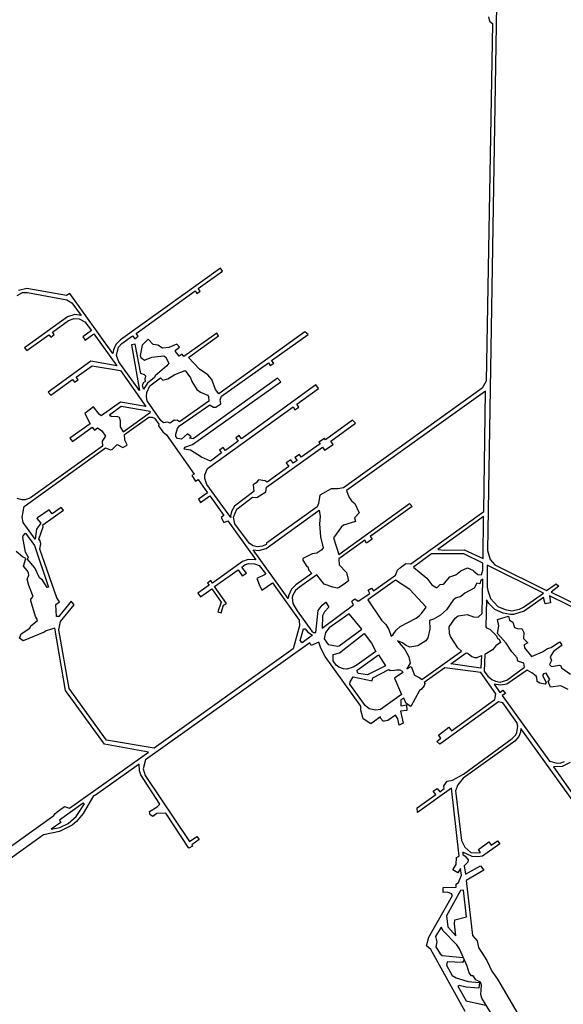
# Model space of a CAD drawing. Extents: x -1403 to 5703, y -14106 to -1113.
# Drawn here: x 3004 to 4034, y -7610 to -5744 of the extents above; entities that cross this region are included whole.
import ezdxf

# ---------------------------------------------------------------- set-up
doc = ezdxf.new("R2010")
doc.units = 0

msp = doc.modelspace()

# ---------------------------------------------------------------- linework, layer by layer
at = {"layer": 'T41SSILL', "color": 4}
for points in [[(4039.424, -5566.576, 1134.518), (4031.728, -5572.105, 1134.503), (4027.534, -5565.893, 1134.492), (4032.703, -5563.117, 1134.501), (3974.542, -5527.47, 1134.327), (3959.459, -5524.175, 1134.26), (3946.088, -5525.177, 1134.206), (3934.691, -5530.299, 1134.164), (3922.45, -5539.39, 1134.124), (3915.147, -5549.316, 1134.105), (3910.335, -5562.212, 1134.1), (3890.501, -6750.003, 1136.203), (3896.059, -6766.704, 1136.222), (3904.299, -6776.643, 1136.237), (4002.58, -6825.592, 1136.393), (4020.742, -6812.63, 1136.389), (4025.673, -6817.556, 1136.405), (4011.182, -6828.393, 1136.409), (4112.427, -6878.208, 1136.631)], [(3892.673, -5738.695, 1134.277), (3894.594, -5746.6, 1134.287), (3900.442, -5750.771, 1134.295), (3887.906, -6428.949, 1135.688), (3880.906, -6441.949, 1135.721), (3617.911, -6630.996, 1136.435), (3607.265, -6633.026, 1136.454), (3594.198, -6632.653, 1136.472), (3573.249, -6644.918, 1136.523), (3570.576, -6660.43, 1136.555), (3567.856, -6666.977, 1136.571), (3471.906, -6735.949, 1136.832), (3471.344, -6738.521, 1136.837), (3464.454, -6741.648, 1136.853), (3454.562, -6743.074, 1136.869), (3446.855, -6740.949, 1136.876), (3439.852, -6736.403, 1136.878), (3412.192, -6699.029, 1136.849), (3409.623, -6686.694, 1136.83), (3415.447, -6671.6, 1136.798), (3445.741, -6648.918, 1136.717), (3453.716, -6649.243, 1136.703), (3470.683, -6638.858, 1136.66), (3472.149, -6629.882, 1136.646), (3578.15, -6553.806, 1136.366), (3581.629, -6559.486, 1136.366), (3598.075, -6548.814, 1136.324), (3594.021, -6542.453, 1136.324), (3640.455, -6508.724, 1136.2), (3634.983, -6502.958, 1136.203), (3583.729, -6540.17, 1136.339), (3581.595, -6537.225, 1136.34), (3570.879, -6544.493, 1136.368), (3573.383, -6547.506, 1136.367), (3537.872, -6573.023, 1136.461), (3534.672, -6567.905, 1136.46), (3525.755, -6573.719, 1136.483), (3529.964, -6578.896, 1136.482), (3522.787, -6584.266, 1136.501), (3518.289, -6577.888, 1136.502), (3509.153, -6583.853, 1136.525), (3514.217, -6590.272, 1136.524), (3472.966, -6620.277, 1136.634), (3469.334, -6617.502, 1136.637), (3456.786, -6615.695, 1136.657), (3452.619, -6621.684, 1136.672), (3446.793, -6625.264, 1136.686), (3448.234, -6637.837, 1136.699), (3411.179, -6665.492, 1136.798), (3405.43, -6675.908, 1136.821), (3403.652, -6683.806, 1136.834), (3404.366, -6687.19, 1136.838), (3358.872, -6624.841, 1136.844), (3355.208, -6613.261, 1136.836), (3354.931, -6606.131, 1136.828), (3360.369, -6594.637, 1136.805), (3522.245, -6477.738, 1136.375), (3525.669, -6483.025, 1136.375), (3533.243, -6477.92, 1136.356), (3529.349, -6472.418, 1136.356), (3570.773, -6442.509, 1136.246), (3565.728, -6435.647, 1136.247), (3424.863, -6537.87, 1136.622), (3420.416, -6531.564, 1136.622), (3413.919, -6536.359, 1136.639), (3418.216, -6542.445, 1136.639), (3394.027, -6560.169, 1136.703), (3390.082, -6554.594, 1136.704), (3382.9, -6559.645, 1136.723), (3386.644, -6564.927, 1136.722), (3365.551, -6580.736, 1136.779), (3348.661, -6573.09, 1136.8), (3328.166, -6559.421, 1136.821), (3316.212, -6557.851, 1136.84), (3317.042, -6554.051, 1136.834), (3331.746, -6548.668, 1136.801), (3498.919, -6430.023, 1136.36), (3492.548, -6423.436, 1136.364), (3332.722, -6538.199, 1136.787), (3326.158, -6536.795, 1136.797), (3329.144, -6534.095, 1136.789), (3322.172, -6528.343, 1136.794), (3310.959, -6538.644, 1136.827), (3303.044, -6537.309, 1136.839), (3300.26, -6533.734, 1136.84), (3299.947, -6529.213, 1136.835), (3303.285, -6518.734, 1136.817), (3307.366, -6513.557, 1136.803), (3364.415, -6473.971, 1136.654), (3365.525, -6474.176, 1136.652), (3371.734, -6478.192, 1136.646), (3376.082, -6477.784, 1136.637), (3385.117, -6471.673, 1136.614), (3383.972, -6464.064, 1136.607), (3386.8, -6457.381, 1136.594), (3475.772, -6394.102, 1136.359), (3479.123, -6399.439, 1136.359), (3485.551, -6395.015, 1136.342), (3481.465, -6389.861, 1136.343), (3550.65, -6340.478, 1136.155), (3544.613, -6335.204, 1136.158), (3381.81, -6452.633, 1136.597), (3375.051, -6444.689, 1136.6), (3368.132, -6425.875, 1136.59), (3360.765, -6416.735, 1136.592), (3345.303, -6405.845, 1136.607), (3324.096, -6383.947, 1136.619), (3381.148, -6342.958, 1136.467), (3377.579, -6337.772, 1136.468), (3315.581, -6382.055, 1136.632), (3312.24, -6377.357, 1136.632), (3306.2, -6381.407, 1136.648), (3299.326, -6372.358, 1136.649), (3299.763, -6370.334, 1136.646), (3307.301, -6364.393, 1136.625), (3301.904, -6358.741, 1136.628), (3286.872, -6365.212, 1136.663), (3274.911, -6366.446, 1136.686), (3265.997, -6360.847, 1136.695), (3257.387, -6359.129, 1136.709), (3247.946, -6349.478, 1136.714), (3236.574, -6360.642, 1136.748), (3232.852, -6380.105, 1136.778), (3233.841, -6383.731, 1136.78), (3240.904, -6388.989, 1136.774), (3254.864, -6383.15, 1136.742), (3277.188, -6380.704, 1136.699), (3280.514, -6382.721, 1136.695), (3287.188, -6394.922, 1136.698), (3283.377, -6400.021, 1136.711), (3260.828, -6418.877, 1136.774), (3259.916, -6422.088, 1136.779), (3246.169, -6432.303, 1136.816), (3239.182, -6443.894, 1136.842), (3236.844, -6435.491, 1136.836), (3239.907, -6429.955, 1136.824), (3242.832, -6429.229, 1136.818), (3241.948, -6424.895, 1136.815), (3243.272, -6419.333, 1136.806), (3240.676, -6416.813, 1136.807), (3233.655, -6414.433, 1136.817), (3223.241, -6358.945, 1136.77), (3215.857, -6360.26, 1136.784), (3231.301, -6446.519, 1136.86), (3191.876, -6392.051, 1136.865), (3187.988, -6380.301, 1136.858), (3191.689, -6364.405, 1136.833), (3197.833, -6357.377, 1136.813), (3218.114, -6343.204, 1136.76), (3222.323, -6348.381, 1136.759), (3228.724, -6343.761, 1136.742), (3224.93, -6338.405, 1136.742), (3336.671, -6257.841, 1136.409), (3340.034, -6262.416, 1136.41), (3346.513, -6258.065, 1136.391), (3342.775, -6253.102, 1136.389), (3388.537, -6220.423, 1136.249), (3384.889, -6214.967, 1136.246), (3195.098, -6350.432, 1136.81), (3186.324, -6359.269, 1136.836), (3181.972, -6369.37, 1136.856), (3180.915, -6376.126, 1136.866), (3099.515, -6262.7, 1136.854), (3093.228, -6266.704, 1136.873), (3018.002, -6253.131, 1136.988), (3002.288, -6256.733, 1137.023)], [(2999.525, -6266.171, 1137.045), (3009.556, -6260.882, 1137.017), (3019.317, -6260.516, 1136.998), (3093.638, -6274.496, 1136.885), (3103.274, -6280.675, 1136.878), (3120.523, -6304.33, 1136.887), (3108.491, -6302.491, 1136.906), (3095.175, -6306.919, 1136.937), (3013.605, -6365.599, 1137.153), (3018.085, -6370.56, 1137.151), (3059.713, -6340.798, 1137.041), (3063.004, -6345.423, 1137.041), (3069.72, -6340.478, 1137.023), (3066.653, -6336.022, 1137.023), (3096.682, -6313.956, 1136.943), (3107.623, -6310.301, 1136.919), (3117.169, -6310.406, 1136.902), (3127.713, -6316.498, 1136.89), (3140.35, -6332.669, 1136.887), (3123.676, -6344.576, 1136.931), (3128.301, -6351.296, 1136.931), (3145.048, -6339.34, 1136.886), (3188.226, -6399.73, 1136.881), (3139.296, -6391.205, 1136.959), (3058.072, -6449.379, 1137.174), (3063.059, -6455.624, 1137.172), (3104.483, -6425.714, 1137.062), (3107.98, -6430.951, 1137.062), (3115.244, -6426.49, 1137.044), (3111.259, -6421.482, 1137.045), (3141.758, -6399.63, 1136.964), (3195.173, -6408.729, 1136.879), (3243.04, -6476.872, 1136.875), (3195.49, -6468.474, 1136.95), (3158.732, -6494.526, 1137.047), (3154.775, -6491.436, 1137.05), (3144.185, -6477.301, 1137.052), (3127.644, -6489.869, 1137.097), (3137.528, -6509.549, 1137.103), (3099.196, -6536.816, 1137.204), (3104.64, -6543.166, 1137.202), (3141.734, -6516.129, 1137.103), (3145.925, -6521.749, 1137.102), (3151.613, -6517.188, 1137.087), (3159.988, -6522.943, 1137.079), (3166.775, -6532.805, 1137.078), (3160.445, -6542.222, 1137.101), (3161.35, -6551.826, 1137.111), (3024.679, -6649.976, 1137.473), (3014.39, -6653.395, 1137.495), (3008.688, -6653.667, 1137.506), (2999.474, -6651.316, 1137.52)], [(2755.782, -7476.353, 1137.636), (3069.214, -7251.833, 1137.603), (3070.684, -7248.605, 1137.604), (3075.454, -7244.841, 1137.603), (3089.067, -7235.137, 1137.602), (3098.745, -7238.031, 1137.599), (3248.614, -7131.856, 1137.583), (3164.791, -7116.511, 1137.606), (3091.199, -7015.244, 1137.642), (3070.94, -6897.196, 1137.669), (3054.328, -6901.845, 1137.664), (3050.462, -6904.618, 1137.662), (3011.014, -6920.655, 1137.612), (3004.155, -6915.927, 1137.583), (3006.904, -6907.668, 1137.567), (3023.566, -6896.587, 1137.576), (3025.187, -6892.498, 1137.569), (3037.438, -6883.28, 1137.572), (3037.771, -6880.872, 1137.553), (3034.237, -6874.734, 1137.482), (3025.509, -6845.329, 1137.524), (3025.35, -6842.083, 1137.534), (3029.826, -6837.139, 1137.577), (3021.39, -6816.304, 1137.596), (3018.664, -6803.734, 1137.621), (3021.815, -6796.488, 1137.653), (3020.958, -6792.875, 1137.65), (3018.942, -6788.25, 1137.648), (3011.327, -6779.293, 1137.651), (3016.152, -6765.136, 1137.625), (3009.666, -6761.989, 1137.633), (2997.354, -6751.379, 1137.643)], [(4108.841, -6885.198, 1136.64), (4007.915, -6835.378, 1136.418), (4009.808, -6848.608, 1136.447), (4000.104, -6851.088, 1136.44), (3996.777, -6839.06, 1136.412), (3960.48, -6864.687, 1136.418), (3940.103, -6870.744, 1136.405), (3934.18, -6871.053, 1136.398), (3920.266, -6868.356, 1136.376), (3904.789, -6861.353, 1136.343), (3893.041, -6850.384, 1136.307), (3889.045, -6843.014, 1136.288), (3887.322, -6894.254, 1136.375), (3888.701, -6896.257, 1136.381), (3894.977, -6898.602, 1136.399), (3907.664, -6911.493, 1136.446), (3909.632, -6916.244, 1136.457), (3912.551, -6917.638, 1136.464), (3915.236, -6924.326, 1136.48), (3906.803, -6930.196, 1136.48), (3900.322, -6938.172, 1136.483), (3885.562, -6946.549, 1136.532), (3884.68, -6978.217, 1136.626), (3891.614, -6987.614, 1136.643), (3898.796, -6994.099, 1136.65), (3905.872, -6997.586, 1136.649), (3914.788, -6998.945, 1136.639), (3927.646, -6995.607, 1136.636), (3960.665, -6970.983, 1136.628), (3959.473, -6963.141, 1136.611), (3948.163, -6959.59, 1136.59), (3946.892, -6953.336, 1136.576), (3936.506, -6941.93, 1136.541), (3926.354, -6925.231, 1136.496), (3909.753, -6906.718, 1136.439), (3912.228, -6892.504, 1136.414), (3909.424, -6880.437, 1136.387), (3930.203, -6874.318, 1136.4), (3932.274, -6881.627, 1136.417), (3938.825, -6885.734, 1136.433), (3941.705, -6895.684, 1136.456), (3949.395, -6898.461, 1136.471), (3955.653, -6897.807, 1136.477), (3959.84, -6905.015, 1136.497), (3958.848, -6916.399, 1136.518), (3966.922, -6924.642, 1136.544), (3960.065, -6928.475, 1136.543), (3960.717, -6934.469, 1136.556), (3974.307, -6950.795, 1136.605), (3994.627, -6941.592, 1136.611), (4004.206, -6935.539, 1136.611), (4011.337, -6933.292, 1136.616), (4027.152, -6922.881, 1136.614), (4031.594, -6928.411, 1136.631), (4030.548, -6930.622, 1136.634), (4015.616, -6941.117, 1136.636), (4009.237, -6951.473, 1136.649), (4011.922, -6958.161, 1136.665), (4008.174, -6965.679, 1136.675), (4011.899, -6969.274, 1136.687), (4027.057, -6967.245, 1136.702), (4029.798, -6968.376, 1136.707), (4031.141, -6971.896, 1136.716), (4047.972, -6984.322, 1136.761)], [(3848.482, -7623.515, 1137.626), (3783.059, -7505.797, 1137.403), (3775.257, -7498.875, 1137.391), (3779.836, -7482.532, 1137.38), (3824.447, -7403.687, 1137.258), (3822.312, -7400.612, 1137.255), (3814.885, -7397.48, 1137.256), (3806.685, -7397.881, 1137.266), (3806.631, -7388.62, 1137.257), (3831.234, -7387.771, 1137.235), (3831.555, -7382.301, 1137.228), (3835.679, -7378.661, 1137.222), (3841.684, -7364.867, 1137.203), (3839.759, -7352.354, 1137.187), (3834.427, -7360.499, 1137.199), (3825.133, -7354.82, 1137.202), (3831.246, -7344.466, 1137.185), (3831.701, -7331.586, 1137.172), (3836.712, -7328.823, 1137.163), (3822.38, -7200.047, 1137.057), (3758.086, -7246.02, 1137.18), (3757.331, -7237.646, 1137.172), (3792.64, -7212.392, 1137.105), (3787.751, -7205.805, 1137.105), (3795.13, -7200.735, 1137.091), (3800.104, -7206.792, 1137.091), (3808.36, -7200.746, 1137.075), (3808.244, -7195.984, 1137.07), (3814.013, -7187.043, 1137.055), (3824.586, -7185.217, 1137.04), (3845.157, -7173.455, 1137.004), (3937.639, -7106.238, 1136.84), (3944.388, -7099.055, 1136.829), (3946.566, -7094.456, 1136.822), (3947.998, -7082.717, 1136.806), (3946.37, -7075.935, 1136.798), (3919.692, -7038.429, 1136.747), (3911.48, -7036.802, 1136.756), (3800.639, -7116.826, 1137.004), (3794.529, -7111.388, 1137.006), (3802.249, -7105.527, 1136.991), (3797.804, -7099.555, 1136.991), (3817.475, -7084.8, 1136.952), (3822.542, -7091.65, 1136.953), (3904.485, -7032.079, 1136.753), (3906.804, -7021.306, 1136.717), (3877.996, -6981.159, 1136.646), (3809.815, -6972.152, 1136.729), (3770.512, -6999.972, 1136.874), (3771.817, -7001.636, 1136.877), (3770.408, -7006.158, 1136.893), (3765.054, -7013.395, 1136.923), (3761.735, -7015.142, 1136.933), (3745.458, -7045.614, 1137.003), (3736.686, -7039.594, 1137.007), (3732.328, -7029.352, 1137.003), (3726.644, -7032.51, 1137.013), (3726.645, -7044.244, 1137.024), (3736.971, -7042.197, 1137.01), (3737.698, -7053.108, 1137.019), (3726.029, -7054.142, 1137.034), (3730.621, -7076.926, 1137.051), (3723.448, -7080.894, 1137.063), (3720.902, -7068.435, 1137.054), (3716.35, -7061.664, 1137.053), (3701.986, -7071.765, 1137.081), (3695.661, -7073.212, 1137.09), (3693.103, -7073.249, 1137.093), (3688.145, -7067.296, 1137.093), (3688.208, -7064.884, 1137.091), (3669.831, -7078.07, 1137.126), (3655.402, -7068.838, 1137.134), (3650.653, -7052.083, 1137.124), (3650.545, -7044.729, 1137.117), (3583.299, -6950.306, 1137.03), (3575.125, -6934.832, 1136.998), (3571.365, -6923.424, 1136.97), (3556.309, -6930.018, 1137.014), (3553.846, -6924.683, 1137.002), (3242.809, -7146.102, 1137.582), (3238.27, -7163.163, 1137.58), (3242.233, -7176.033, 1137.577), (3325.805, -7301.15, 1137.534), (3340.237, -7291.832, 1137.532), (3344.404, -7297.613, 1137.53), (3330.178, -7307.217, 1137.532), (3331.958, -7309.838, 1137.531), (3324.715, -7314.083, 1137.532), (3281.029, -7247.309, 1137.554), (3263.941, -7248.129, 1137.558), (3256.478, -7253.725, 1137.559), (3251.536, -7250.78, 1137.561), (3250.096, -7244.118, 1137.562), (3264.908, -7235.176, 1137.56), (3269.715, -7230.409, 1137.56), (3233.698, -7175.026, 1137.579), (3231.272, -7167.448, 1137.581), (3230.9, -7154.579, 1137.583), (3148.176, -7213.468, 1137.592), (3143.904, -7214.915, 1137.593), (3124.635, -7248.219, 1137.591), (3111.742, -7263.586, 1137.591), (3103.894, -7270.002, 1137.592), (3080.004, -7282.451, 1137.595), (3049.336, -7288.505, 1137.601), (1643.168, -8301.097, 1137.815)], [(4043.289, -7013.279, 1136.798), (4029.93, -7006.124, 1136.782), (4009.837, -7008.975, 1136.763), (4005.717, -6998.151, 1136.736), (4008.955, -6993.899, 1136.732), (4001.568, -6982.388, 1136.7), (3996.9, -6983.561, 1136.697), (3994.8, -6986.396, 1136.7), (4001.846, -6999.937, 1136.735), (4000.188, -7002.946, 1136.739), (3989.771, -7001.331, 1136.723), (3984.546, -6997.745, 1136.71), (3984.236, -6989.897, 1136.694), (3982.726, -6988.054, 1136.688), (3974.926, -6981.484, 1136.666), (3965.814, -6976.686, 1136.645), (3927.247, -7002.841, 1136.65), (3915.442, -7005.203, 1136.656), (3903.26, -7003.334, 1136.67), (3913.844, -7018.619, 1136.698), (3919.993, -7014.261, 1136.675), (3924.615, -7020.408, 1136.686), (3918.465, -7024.589, 1136.708), (4008.358, -7148.868, 1136.879), (4022.404, -7152.667, 1136.889), (4029.634, -7152.272, 1136.893), (4036.409, -7149.586, 1136.894)], [(4389.163, -7691.817, 1138.312), (3954.02, -7087.004, 1136.81), (3953.092, -7094.241, 1136.82), (3949.874, -7102.022, 1136.831), (3942.517, -7110.884, 1136.844), (3844.674, -7181.396, 1137.012), (3834.251, -7193.892, 1137.037), (3830.346, -7204.94, 1137.052), (3841.391, -7299.337, 1137.129), (3847.727, -7312.001, 1137.134), (3859.249, -7321.724, 1137.142), (3875.661, -7322.863, 1137.139), (3877.598, -7322.234, 1137.137), (3873.594, -7316.172, 1137.131), (3893.533, -7302.12, 1137.107), (3897.889, -7308.092, 1137.113), (3909.411, -7299.761, 1137.099), (3914.319, -7305.359, 1137.105), (3880.987, -7328.653, 1137.145), (3872.088, -7330.292, 1137.149), (3861.588, -7329.472, 1137.151), (3843.989, -7321.46, 1137.147), (3844.272, -7325.953, 1137.151), (3848.706, -7328.665, 1137.154), (3854.128, -7335.865, 1137.162), (3853.448, -7340.191, 1137.167), (3846.786, -7347.286, 1137.178), (3849.258, -7362.883, 1137.198), (3877.494, -7346.999, 1137.17), (3883.782, -7355.786, 1137.179), (3850.386, -7374.871, 1137.213), (3862.371, -7479.141, 1137.457), (3870.987, -7489.586, 1137.479), (3873.441, -7502.008, 1137.498), (3889.282, -7526.435, 1137.547), (3898.926, -7546.753, 1137.584), (3909.865, -7562.3, 1137.616), (3952.889, -7635.079, 1137.756)], [(4047.621, -7151.285, 1136.901), (4032.053, -7158.873, 1136.899), (4015.476, -7159.587, 1136.891), (4059.582, -7221.334, 1136.959)], [(3911.878, -7650.488, 1137.731), (3879.999, -7598.283, 1137.628), (3878.37, -7591.237, 1137.618), (3879.59, -7573.502, 1137.596), (3877.177, -7568.047, 1137.587), (3868.417, -7563.247, 1137.571), (3863.346, -7555.692, 1137.556), (3860.348, -7555.974, 1137.553), (3856.082, -7550.266, 1137.541), (3852.214, -7537.411, 1137.52), (3837.559, -7504.598, 1137.462), (3832.485, -7496.69, 1137.446), (3807.02, -7470.555, 1137.35), (3802.921, -7463.346, 1137.342), (3791.912, -7481.227, 1137.368), (3794.705, -7491.353, 1137.395), (3793.085, -7500.976, 1137.408), (3800.748, -7514.338, 1137.433), (3805, -7517.4, 1137.442), (3844.325, -7521.082, 1137.49), (3846.589, -7525.625, 1137.498), (3843.353, -7530.23, 1137.501), (3814.242, -7529.43, 1137.468), (3813.308, -7535.609, 1137.474), (3824.006, -7555.127, 1137.511), (3831.618, -7559.757, 1137.526), (3854.237, -7566.681, 1137.559), (3875.769, -7568.673, 1137.586), (3874.065, -7578.914, 1137.597), (3850.064, -7577.113, 1137.568), (3836.904, -7573.926, 1137.55), (3834.356, -7575.617, 1137.549), (3850.393, -7603.395, 1137.602), (3886.81, -7611.402, 1137.653)]]:
    msp.add_polyline3d(points, dxfattribs=at)
for points in [[(3297.152, -6502.735, 1136.809), (3289.241, -6508.281, 1136.829), (3284.553, -6506.577, 1136.836), (3276.661, -6507.693, 1136.851), (3272.001, -6503.65, 1136.855), (3245.712, -6465.892, 1136.857), (3244.295, -6457.893, 1136.85), (3245.109, -6450.223, 1136.839), (3250.924, -6437.844, 1136.814), (3271.141, -6422.712, 1136.76), (3275.235, -6426.736, 1136.757), (3285.312, -6424.105, 1136.736), (3298.248, -6416.259, 1136.703), (3317.828, -6408.886, 1136.66), (3327.798, -6422.452, 1136.658), (3330.229, -6429.587, 1136.662), (3339.766, -6444.8, 1136.663), (3347.186, -6449.883, 1136.656), (3360.274, -6455.613, 1136.639), (3362.248, -6458.121, 1136.639), (3362.651, -6466.983, 1136.648), (3307.344, -6506.201, 1136.794), (3302.415, -6502.687, 1136.799), (3299.117, -6503.151, 1136.806)], [(3638.501, -6687.64, 1136.509), (3640.624, -6694.791, 1136.519), (3618.042, -6701.398, 1136.563), (3613.791, -6705.076, 1136.576), (3598.702, -6726.011, 1136.635), (3608.997, -6757.474, 1136.669), (3743.015, -6660.581, 1136.313), (3748.073, -6666.177, 1136.316), (3668.375, -6723.382, 1136.532), (3672.26, -6728.245, 1136.535), (3661.572, -6735.708, 1136.564), (3658.344, -6730.394, 1136.559), (3609.255, -6765.519, 1136.675), (3609.47, -6777.165, 1136.684), (3623.403, -6791.152, 1136.672), (3627.576, -6807.227, 1136.677), (3621.641, -6811.742, 1136.691), (3609.806, -6819.887, 1136.717), (3606.427, -6820.921, 1136.724), (3597.671, -6819.304, 1136.737), (3581.376, -6813.617, 1136.76), (3567.25, -6795.575, 1136.769), (3534.203, -6819.061, 1136.843), (3527.191, -6825.61, 1136.86), (3521.856, -6834.126, 1136.876), (3520.721, -6838.89, 1136.881), (3521.969, -6850.089, 1136.888), (3529.884, -6863.924, 1136.89), (3557.722, -6902.643, 1136.931), (3560.982, -6905.158, 1136.933), (3565.45, -6905.061, 1136.926), (3569.69, -6863.429, 1136.825), (3577.144, -6853.455, 1136.798), (3584.507, -6847.655, 1136.781), (3590.022, -6856.843, 1136.781), (3581.653, -6865.638, 1136.809), (3578.104, -6873.464, 1136.828), (3577.433, -6896.751, 1136.882), (3636.606, -6852.416, 1136.698), (3633.35, -6847.244, 1136.699), (3634.775, -6844.374, 1136.695), (3639.591, -6841.608, 1136.684), (3645.794, -6845.531, 1136.677), (3667.906, -6830.949, 1136.628), (3664.906, -6824.949, 1136.629), (3670.906, -6820.949, 1136.616), (3674.906, -6825.949, 1136.613), (3716.223, -6796.208, 1136.52), (3720.26, -6787.039, 1136.506), (3725.838, -6781.692, 1136.493), (3736.139, -6774.603, 1136.47), (3745.331, -6775.256, 1136.455), (3883.546, -6675.768, 1136.142), (3886.906, -6447.949, 1135.724), (3623.616, -6636.105, 1136.436), (3628.104, -6648.288, 1136.452), (3632.717, -6655.772, 1136.459), (3639.483, -6660.911, 1136.459), (3647.635, -6678.231, 1136.479), (3639.962, -6686.634, 1136.505)], [(3179.18, -6494.905, 1137.011), (3189.65, -6495.625, 1136.993), (3192.691, -6497.34, 1136.989), (3194.508, -6503.054, 1136.993), (3194.577, -6515.477, 1137.008), (3200.365, -6524.754, 1137.008), (3252.1, -6487.859, 1136.872), (3251.309, -6486.349, 1136.871), (3196.593, -6476.889, 1136.958), (3174.474, -6493.324, 1137.017), (3177.408, -6494.897, 1137.014)], [(3460.121, -6817.943, 1136.966), (3462.929, -6824.838, 1136.967), (3483.056, -6811.102, 1136.923), (3533.988, -6882.009, 1136.914), (3534.792, -6892.184, 1136.937), (3522.762, -6936.278, 1137.087), (3259.198, -7124.306, 1137.582), (3169.037, -7109.13, 1137.606), (3098.001, -7011.125, 1137.641), (3078.698, -6900.305, 1137.666), (3081.7, -6884.386, 1137.651), (3107.392, -6852.596, 1137.566), (3101.649, -6845.886, 1137.568), (3078.621, -6875.103, 1137.645), (3074.298, -6874.517, 1137.652), (3072.699, -6852.148, 1137.628), (3079.584, -6846.889, 1137.609), (3074.658, -6839.241, 1137.609), (3042.65, -6747.175, 1137.556), (3044.183, -6737.237, 1137.542), (3042.975, -6731.107, 1137.537), (3040.831, -6728.295, 1137.537), (3048.724, -6704.999, 1137.495), (3048.232, -6701.161, 1137.492), (3087.022, -6673.585, 1137.389), (3082.593, -6668.379, 1137.391), (3065.704, -6679.967, 1137.435), (3060.046, -6672.5, 1137.436), (3037.965, -6687.756, 1137.494), (3037.077, -6689.115, 1137.497), (3044.171, -6697.738, 1137.495), (3035.875, -6709.211, 1137.523), (3033.411, -6728.247, 1137.55), (3010.756, -6696.787, 1137.554), (3008.784, -6686.578, 1137.545), (3012.972, -6666.466, 1137.513), (3167.134, -6555.381, 1137.104), (3176.581, -6558.784, 1137.092), (3180.033, -6557.7, 1137.084), (3189.177, -6548.93, 1137.057), (3199.465, -6554.338, 1137.045), (3206.812, -6550.465, 1137.027), (3207.73, -6549.296, 1137.024), (3203.743, -6540.844, 1137.022), (3203.066, -6530.006, 1137.01), (3249.024, -6497.299, 1136.888), (3255.61, -6496.857, 1136.876), (3259.475, -6498.719, 1136.871), (3267.761, -6510.133, 1136.87), (3267.101, -6513.71, 1136.876), (3275.747, -6524.553, 1136.873), (3282.473, -6530.258, 1136.868), (3334.957, -6604.925, 1136.863), (3330.382, -6607.847, 1136.874), (3337.33, -6618.568, 1136.875), (3342.186, -6614.989, 1136.862), (3360.245, -6640.13, 1136.859), (3342.896, -6652.308, 1136.905), (3346.85, -6658.522, 1136.905), (3364.545, -6646.116, 1136.859), (3391.407, -6683.513, 1136.855), (3386.138, -6687.14, 1136.869), (3391.373, -6696.779, 1136.874), (3398.445, -6693.311, 1136.858), (3451.894, -6767.72, 1136.918), (3436.957, -6766.924, 1136.937), (3426.728, -6770.519, 1136.958), (3369.406, -6811.585, 1137.113), (3366.408, -6806.758, 1137.109), (3360.057, -6811.452, 1137.126), (3363.242, -6815.611, 1137.127), (3342.112, -6830.516, 1137.174), (3347.098, -6837.366, 1137.171), (3368.187, -6822.328, 1137.124), (3386.195, -6847.398, 1137.113), (3379.929, -6866.136, 1137.139), (3386.009, -6868.088, 1137.13), (3390.24, -6853.119, 1137.111), (3396.318, -6849.905, 1137.098), (3373.702, -6817.671, 1137.111), (3418.086, -6786.586, 1137), (3426.052, -6798.005, 1137.008), (3433.896, -6792.822, 1136.989), (3425.51, -6781.262, 1136.979), (3431.367, -6776.477, 1136.962), (3438.226, -6774.555, 1136.949), (3449.252, -6774.933, 1136.934), (3458.004, -6777.952, 1136.928), (3470.219, -6793.232, 1136.93), (3469.381, -6795.421, 1136.933), (3453.947, -6803.029, 1136.965), (3459.198, -6817.071, 1136.967)], [(3517.791, -6825.404, 1136.876), (3513.736, -6835.624, 1136.89), (3513.326, -6840.894, 1136.895), (3446.814, -6748.385, 1136.89), (3457.141, -6749.48, 1136.877), (3471.334, -6746.171, 1136.851), (3571.69, -6673.213, 1136.577), (3573.918, -6685.151, 1136.596), (3572.281, -6699.196, 1136.623), (3574.49, -6723.836, 1136.665), (3579.278, -6744.87, 1136.697), (3576.799, -6748.621, 1136.707), (3567.517, -6754.687, 1136.731), (3558.333, -6755.733, 1136.746), (3540.662, -6765.095, 1136.788), (3541.102, -6768.238, 1136.792), (3548.187, -6779.94, 1136.789), (3550.316, -6780.843, 1136.786), (3552.1, -6786.721, 1136.788), (3557.856, -6793.547, 1136.783), (3527.642, -6814.534, 1136.851), (3519.453, -6822.969, 1136.871)], [(3410.073, -6684.485, 1136.825), (3410.055, -6684.548, 1136.825)], [(3809.733, -6749.36, 1136.327), (3846.349, -6748.597, 1136.265), (3882.234, -6764.687, 1136.217), (3883.407, -6685.143, 1136.153), (3796.731, -6747.721, 1136.347)], [(3015.075, -6717.121, 1137.57), (3032.203, -6740.531, 1137.567), (3058.777, -6819.356, 1137.614), (3056.071, -6819.62, 1137.619), (3047.659, -6805.923, 1137.618), (3041.896, -6801.817, 1137.623), (3032.828, -6782.52, 1137.616), (3018.615, -6765.266, 1137.621), (3020.773, -6763.041, 1137.615), (3015.126, -6752.783, 1137.612), (3009.96, -6725.278, 1137.589), (3010.65, -6721.914, 1137.584), (3014.633, -6717.575, 1137.571)], [(3865.049, -6788.908, 1136.265), (3872.278, -6795.344, 1136.258), (3879.235, -6796.119, 1136.247), (3881.906, -6786.949, 1136.235), (3882.105, -6773.422, 1136.224), (3845.571, -6755.914, 1136.272), (3784.866, -6756.287, 1136.374), (3750.563, -6781.053, 1136.451), (3776.03, -6802.375, 1136.425), (3785.486, -6814.707, 1136.419), (3794.724, -6820.622, 1136.408), (3801.242, -6813.982, 1136.392), (3806.919, -6813.628, 1136.382), (3809.545, -6811.498, 1136.376), (3819.336, -6799.915, 1136.35), (3830.665, -6795.885, 1136.328), (3840.266, -6788.093, 1136.306), (3852.582, -6782.524, 1136.281), (3862.687, -6787.196, 1136.268)], [(3891.051, -6825.593, 1136.266), (3896.219, -6840.768, 1136.292), (3910.312, -6855.614, 1136.339), (3923.926, -6861.316, 1136.367), (3937.049, -6863.803, 1136.388), (3951.224, -6860.937, 1136.399), (3959.019, -6857.403, 1136.402), (3996.554, -6830.601, 1136.395), (3890.116, -6777.328, 1136.225), (3890.075, -6819.483, 1136.26)], [(3765.453, -6868.972, 1136.517), (3774.504, -6857.252, 1136.483), (3743.827, -6823.785, 1136.496), (3716.491, -6805.652, 1136.527), (3664.192, -6843.066, 1136.644), (3690.149, -6881.72, 1136.66), (3698.219, -6890.161, 1136.668), (3703.599, -6899.7, 1136.687), (3707.94, -6912.107, 1136.717), (3712.054, -6909.168, 1136.701), (3717.411, -6900.529, 1136.667), (3725.501, -6893.669, 1136.634), (3755.77, -6877.897, 1136.548), (3761.313, -6873.436, 1136.531)], [(3766.184, -6994.456, 1136.865), (3841.596, -6940.63, 1136.585), (3834.326, -6934.146, 1136.578), (3820.705, -6912.44, 1136.536), (3818.91, -6906.982, 1136.523), (3818.131, -6894.374, 1136.487), (3829.236, -6877.817, 1136.428), (3835.033, -6873.726, 1136.412), (3852.304, -6870.979, 1136.38), (3864.148, -6875.32, 1136.368), (3873.326, -6876.325, 1136.355), (3880.8, -6869.066, 1136.33), (3881.906, -6803.949, 1136.249), (3878.007, -6806.697, 1136.257), (3876.447, -6812.821, 1136.265), (3870.606, -6811.914, 1136.274), (3865.504, -6821.322, 1136.29), (3847.883, -6830.757, 1136.327), (3839.935, -6837.197, 1136.345), (3830.35, -6840.287, 1136.364), (3825.373, -6843.795, 1136.378), (3813.118, -6861.896, 1136.428), (3801.737, -6872.421, 1136.464), (3788.514, -6879.799, 1136.498), (3781.121, -6882.196, 1136.514), (3781.321, -6899.067, 1136.56), (3777.424, -6914.991, 1136.613), (3774.065, -6920.748, 1136.635), (3758.395, -6930.671, 1136.69), (3743.297, -6932.665, 1136.72), (3736.367, -6929.791, 1136.723), (3729.645, -6924.405, 1136.718), (3720.176, -6921.126, 1136.724), (3734.098, -6937.108, 1136.748), (3741.909, -6950.91, 1136.776), (3744.001, -6963.318, 1136.809), (3738.005, -6974.093, 1136.851), (3745.932, -6969.499, 1136.824), (3752.398, -6985.934, 1136.862), (3762.463, -6991.172, 1136.862)], [(3588.992, -6927.764, 1136.955), (3607.048, -6931.162, 1136.936), (3609.743, -6930.384, 1136.929), (3652.294, -6898.515, 1136.766), (3628.644, -6869.47, 1136.739), (3590.442, -6896.084, 1136.859), (3583.856, -6904.815, 1136.895), (3581.45, -6916.806, 1136.935)], [(3545.526, -6898.071, 1136.937), (3549.987, -6904.281, 1136.948), (3558.973, -6910.445, 1136.952), (3539.428, -6924.389, 1137.025), (3535.797, -6920.236, 1137.018), (3542.066, -6898.374, 1136.944)], [(3888.482, -6895.937, 1136.38), (3888.482, -6895.939, 1136.38)], [(3636.367, -6970.947, 1137.005), (3624.343, -6974.593, 1137.036), (3617.648, -6974.249, 1137.045), (3609.233, -6970.782, 1137.049), (3603.96, -6966.875, 1137.046), (3598.156, -6958.598, 1137.031), (3598.2, -6946.618, 1136.995), (3610.042, -6943.958, 1136.968), (3657.313, -6906.903, 1136.783), (3670.718, -6925.129, 1136.815), (3679.121, -6941.092, 1136.849), (3643.627, -6966.166, 1136.98)], [(3663.418, -6985.38, 1137.004), (3646.531, -6982.899, 1137.024), (3644.091, -6980.918, 1137.022), (3644.025, -6976.442, 1137.009), (3684.162, -6947.634, 1136.86), (3697.6, -6968.098, 1136.898), (3692.427, -6970.905, 1136.915)], [(3854.144, -6944.703, 1136.577), (3861.322, -6950.57, 1136.583), (3866.273, -6952.57, 1136.58), (3871.122, -6952.189, 1136.571), (3879.106, -6948.597, 1136.548), (3878.16, -6972.403, 1136.62), (3820.981, -6964.248, 1136.688), (3850.432, -6943.401, 1136.579), (3852.553, -6944.006, 1136.577)], [(3718.522, -6975.661, 1136.887), (3724.72, -6975.594, 1136.877), (3729.216, -6978.528, 1136.878), (3730.185, -6980.875, 1136.883), (3714.794, -6991.36, 1136.939), (3727.977, -7022.873, 1137.002), (3687.977, -7050.941, 1137.078), (3679.213, -7052.128, 1137.089), (3666.56, -7049.855, 1137.103), (3658.642, -7043.355, 1137.106), (3629.829, -7002.899, 1137.102), (3630.526, -6998.436, 1137.096), (3636.244, -6989.225, 1137.059), (3671.928, -6996.963, 1137.025), (3673.336, -6990.719, 1137.004), (3703.756, -6975.166, 1136.909), (3706.15, -6977.393, 1136.912), (3714.471, -6976.188, 1136.895)], [(3082.394, -7265.001, 1137.598), (3063.825, -7278.061, 1137.6), (3080.503, -7274.716, 1137.596), (3096.079, -7267.285, 1137.594), (3111.28, -7253.616, 1137.593), (3127.073, -7230.084, 1137.594), (3124.519, -7228.346, 1137.595), (3079.501, -7260.687, 1137.599)], [(3815.442, -7462.744, 1137.337), (3830.623, -7479.766, 1137.418), (3828.288, -7457.466, 1137.34), (3829.125, -7449.788, 1137.317), (3850.787, -7443.752, 1137.333), (3844.938, -7393.513, 1137.239), (3839.825, -7393.895, 1137.241), (3812.852, -7442.033, 1137.311)]]:
    msp.add_polyline3d(points, close=True, dxfattribs=at)

doc.saveas('drawing.dxf')
